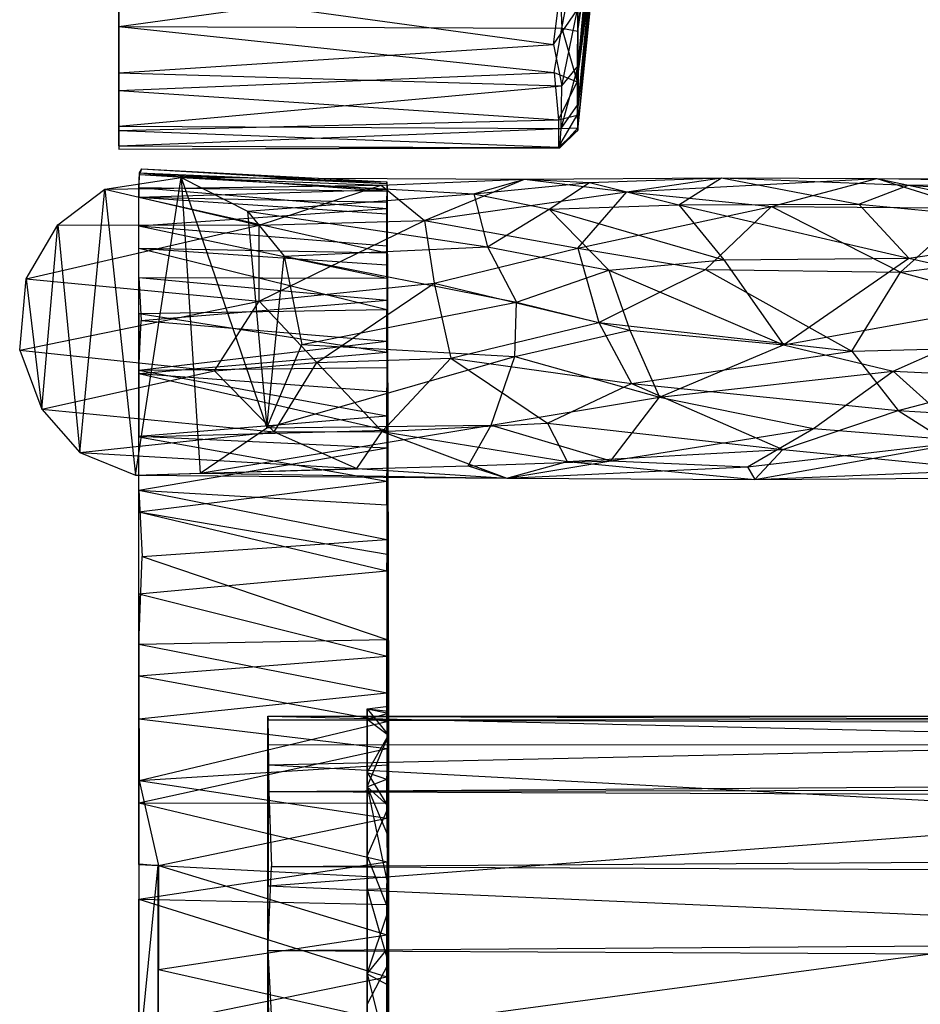
# Model space of a CAD drawing. Units: inches. Extents: x -2.7 to 18.7, y -5.6 to 5.8.
# Drawn here: x -2.7 to -0.9, y -0.1 to 1.9 of the extents above; entities that cross this region are included whole.
import ezdxf

# ---------------------------------------------------------------- set-up
doc = ezdxf.new("R2010")
doc.units = ezdxf.units.IN
doc.layers.get('0').update_dxf_attribs({"true_color": 0xc2ced6})

msp = doc.modelspace()

# ---------------------------------------------------------------- linework, layer by layer
at = {"color": 8, "true_color": 0x7f7f7f}
for p, q in [((-2.4803, 1.7657), (-2.4803, 3.4681)), ((-2.4803, 3.4681), (-2.4803, 1.6597)), ((-2.4803, 1.7657), (-2.4803, 2.1536)), ((-1.5722, 1.7477), (-1.531, 2.1304)), ((-1.5703, 1.7793), (-1.5336, 2.1143)), ((-1.5708, 1.848), (-1.5405, 2.1007)), ((-1.5722, 1.7477), (-1.5422, 2.0463)), ((-1.5708, 1.848), (-1.5422, 2.0463)), ((-1.5703, 1.7793), (-1.5464, 2.0322)), ((-1.5702, 1.7034), (-1.5353, 2.0403)), ((-1.6028, 1.8542), (-1.571, 2.0172)), ((-1.571, 2.0172), (-1.5708, 1.848)), ((-2.4803, 1.6597), (-2.4803, 2.0076)), ((-2.4803, 2.0076), (-2.4803, 1.8573)), ((-1.5719, 1.6814), (-1.5379, 1.9978)), ((-2.4803, 1.8573), (-1.608, 1.9777)), ((-1.608, 1.9777), (-1.6028, 1.8542)), ((-1.5706, 1.6563), (-1.5372, 1.9761)), ((-1.5703, 1.7793), (-1.5419, 1.9862)), ((-1.5702, 1.7034), (-1.5419, 1.9862)), ((-1.6188, 1.8214), (-1.6013, 1.9626)), ((-1.5722, 1.7477), (-1.5433, 1.9684)), ((-1.5719, 1.6814), (-1.5433, 1.9684)), ((-1.5706, 1.6563), (-1.5379, 1.9697)), ((-1.5705, 1.6515), (-1.5379, 1.9697)), ((-2.4803, 1.7657), (-2.4801, 1.9395)), ((-2.4801, 1.9395), (-1.6188, 1.8214)), ((-1.5708, 1.848), (-1.5694, 1.928)), ((-1.5706, 1.6563), (-1.5466, 1.8979)), ((-1.5702, 1.7034), (-1.5466, 1.8979)), ((-1.6188, 1.8214), (-1.5717, 1.8912)), ((-1.6023, 1.7396), (-1.5717, 1.8912)), ((-1.5719, 1.6814), (-1.5477, 1.8779)), ((-1.5717, 1.8912), (-1.5703, 1.7793)), ((-1.5705, 1.6515), (-1.5477, 1.8779)), ((-2.4803, 1.7305), (-2.4803, 1.8573)), ((-2.4803, 1.6597), (-2.4803, 1.8573)), ((-2.4803, 1.8573), (-1.6178, 1.7659)), ((-2.4803, 1.8573), (-1.6028, 1.8542)), ((-1.6178, 1.7659), (-1.6028, 1.8542)), ((-1.6028, 1.8542), (-1.5722, 1.7477)), ((-1.6028, 1.8542), (-1.5708, 1.848)), ((-1.5722, 1.7477), (-1.5708, 1.848)), ((-2.4803, 1.7657), (-1.6188, 1.8214)), ((-1.6188, 1.8214), (-1.6023, 1.7396)), ((-1.6038, 1.6551), (-1.5703, 1.7793)), ((-1.6023, 1.7396), (-1.5703, 1.7793)), ((-1.5703, 1.7793), (-1.5702, 1.7034)), ((-2.4803, 1.7305), (-1.6178, 1.7659)), ((-2.4803, 1.7657), (-2.4803, 1.6597)), ((-2.4803, 1.7657), (-1.6023, 1.7396)), ((-1.6178, 1.7659), (-1.6089, 1.6722)), ((-1.6178, 1.7659), (-1.5722, 1.7477)), ((-2.4803, 1.6597), (-1.6023, 1.7396)), ((-1.6089, 1.6722), (-1.5722, 1.7477)), ((-1.6038, 1.6551), (-1.6023, 1.7396)), ((-1.5722, 1.7477), (-1.5719, 1.6814)), ((-2.4803, 1.7305), (-2.4803, 1.6597)), ((-2.4803, 1.7305), (-2.4803, 1.6511)), ((-2.4803, 1.7305), (-1.6089, 1.6722)), ((-1.6038, 1.6551), (-1.5702, 1.7034)), ((-1.5706, 1.6563), (-1.5702, 1.7034)), ((-1.6089, 1.6722), (-1.5719, 1.6814)), ((-1.6089, 1.6181), (-1.5719, 1.6814)), ((-1.5719, 1.6814), (-1.5705, 1.6515)), ((-2.4803, 1.6511), (-1.6089, 1.6722)), ((-2.4803, 1.6206), (-2.4803, 1.6597)), ((-2.4803, 1.6597), (-2.4803, 1.6511)), ((-2.4803, 1.6597), (-2.4802, 1.6143)), ((-2.4803, 1.6597), (-1.6038, 1.6551)), ((-1.6089, 1.6722), (-1.6089, 1.6181)), ((-2.4803, 1.6206), (-1.6038, 1.6551)), ((-2.4803, 1.6511), (-2.4802, 1.6143)), ((-2.4803, 1.6511), (-1.6089, 1.6181)), ((-1.6089, 1.6181), (-1.5705, 1.6515)), ((-1.6064, 1.6167), (-1.5706, 1.6563)), ((-1.6064, 1.6167), (-1.6038, 1.6551)), ((-1.6064, 1.6167), (-1.5705, 1.6515)), ((-1.6038, 1.6551), (-1.5706, 1.6563)), ((-1.5706, 1.6563), (-1.5705, 1.6515)), ((-2.4803, 1.6206), (-2.4802, 1.6143)), ((-2.4803, 1.6206), (-1.6064, 1.6167)), ((-2.4802, 1.6143), (-1.6089, 1.6181)), ((-2.4802, 1.6143), (-1.6064, 1.6167)), ((-1.6089, 1.6181), (-1.6064, 1.6167)), ((-2.4405, 1.5379), (-2.4393, 1.5669)), ((-2.4405, 1.5379), (-2.4396, 1.564)), ((-2.4405, 1.5188), (-2.4396, 1.564)), ((-2.4396, 1.564), (-2.4347, 1.5754)), ((-2.4396, 1.564), (-2.4393, 1.5669)), ((-2.4396, 1.564), (-1.9489, 1.5492)), ((-2.4396, 1.564), (-1.9488, 1.534)), ((-2.4393, 1.5669), (-2.4347, 1.5754)), ((-2.4393, 1.5669), (-1.9489, 1.546)), ((-2.4393, 1.5669), (-1.9489, 1.5309)), ((-2.4347, 1.5754), (-1.9489, 1.546)), ((-2.4347, 1.5754), (-1.9489, 1.5492)), ((-2.5078, 1.5349), (-2.3568, 1.5581)), ((-2.5078, 1.5349), (-1.9602, 1.5428)), ((-2.4471, 0.9677), (-2.3568, 1.5581)), ((-2.3568, 1.5581), (-2.3192, 0.9719)), ((-2.3568, 1.5581), (-2.2251, 1.4913)), ((-2.3568, 1.5581), (-2.1867, 1.0616)), ((-2.3568, 1.5581), (-1.9602, 1.5428)), ((-2.3568, 1.5581), (-1.7768, 1.5253)), ((-2.3568, 1.5581), (-1.6765, 1.5544)), ((-2.2021, 1.4635), (-1.9602, 1.5428)), ((-1.9602, 1.5428), (-1.6765, 1.5544)), ((-1.9602, 1.5428), (-1.8747, 1.4724)), ((-1.9489, 1.546), (-1.9489, 1.5492)), ((-1.9489, 1.5492), (-1.9488, 1.534)), ((-1.9489, 1.5492), (-1.9459, 0.5095)), ((-1.9489, 1.5492), (-1.9458, 0.5126)), ((-1.9489, 1.546), (-1.9489, 1.5309)), ((-1.9489, 1.546), (-1.9488, 1.5274)), ((-1.9489, 1.546), (-1.9459, 0.5095)), ((-1.8747, 1.4724), (-1.6765, 1.5544)), ((-1.7768, 1.5253), (-1.6765, 1.5544)), ((-1.7768, 1.5253), (-1.5478, 1.5481)), ((-1.6765, 1.5544), (-1.2863, 1.5574)), ((-1.6765, 1.5544), (-1.5478, 1.5481)), ((-1.6765, 1.5544), (-1.4734, 1.5293)), ((-1.6279, 1.495), (-1.5478, 1.5481)), ((-1.5478, 1.5481), (-1.2863, 1.5574)), ((-1.5478, 1.5481), (-1.3707, 1.5037)), ((-1.4734, 1.5293), (-1.2863, 1.5574)), ((-1.4734, 1.5293), (-0.9782, 1.5558)), ((-1.3707, 1.5037), (-1.2863, 1.5574)), ((-1.2863, 1.5574), (-1.014, 1.5048)), ((-1.2863, 1.5574), (-0.9782, 1.5558)), ((-1.2863, 1.5574), (-0.9153, 1.5426)), ((-1.1873, 1.5005), (-0.9782, 1.5558)), ((-1.014, 1.5048), (-0.9153, 1.5426)), ((-0.9782, 1.5558), (-0.9153, 1.5426)), ((-0.9782, 1.5558), (-0.7907, 1.4973)), ((-0.9782, 1.5558), (-0.3065, 1.5447)), ((-0.9782, 1.5558), (-0.2232, 1.553)), ((-0.9153, 1.5426), (-0.2232, 1.553)), ((-0.9153, 1.5426), (-0.522, 1.458)), ((-0.9153, 1.5426), (-0.1409, 1.4899)), ((-2.6012, 1.4642), (-2.5078, 1.5349)), ((-2.5577, 1.0128), (-2.5078, 1.5349)), ((-2.5078, 1.5349), (-2.4471, 0.9677)), ((-2.5078, 1.5349), (-2.2021, 1.4635)), ((-2.4408, 1.4622), (-2.4405, 1.5379)), ((-2.4405, 1.5379), (-2.4405, 1.5188)), ((-2.4405, 1.5379), (-1.9489, 1.5309)), ((-2.4405, 1.5379), (-1.9489, 1.4965)), ((-2.4405, 1.5188), (-1.9488, 1.534)), ((-2.2251, 1.4913), (-1.7768, 1.5253)), ((-1.949, 1.5089), (-1.9488, 1.534)), ((-1.9489, 1.5309), (-1.9489, 1.4965)), ((-1.9489, 1.5309), (-1.9488, 1.5274)), ((-1.9489, 1.5309), (-1.9458, 0.5112)), ((-1.9489, 1.5309), (-1.9458, 0.4999)), ((-1.9488, 1.534), (-1.9458, 0.5126)), ((-1.9488, 1.534), (-1.9458, 0.4959)), ((-1.9488, 1.5274), (-1.9459, 0.5095)), ((-1.9488, 1.5274), (-1.9458, 0.5112)), ((-1.8747, 1.4724), (-1.4734, 1.5293)), ((-1.7768, 1.5253), (-1.7497, 1.4204)), ((-1.7768, 1.5253), (-1.6279, 1.495)), ((-1.5706, 1.418), (-1.4734, 1.5293)), ((-1.4734, 1.5293), (-1.1873, 1.5005)), ((-2.4409, 1.418), (-2.4405, 1.5188)), ((-2.4408, 1.4622), (-2.4405, 1.5188)), ((-2.4405, 1.5188), (-1.949, 1.4088)), ((-2.4405, 1.5188), (-1.949, 1.4856)), ((-2.4405, 1.5188), (-1.949, 1.5089)), ((-1.949, 1.4856), (-1.949, 1.5089)), ((-1.949, 1.5089), (-1.9458, 0.4959)), ((-1.6279, 1.495), (-1.3707, 1.5037)), ((-1.3707, 1.5037), (-1.014, 1.5048)), ((-1.3707, 1.5037), (-1.2815, 1.3945)), ((-1.3707, 1.5037), (-0.9147, 1.398)), ((-1.014, 1.5048), (-0.9147, 1.398)), ((-1.014, 1.5048), (-0.522, 1.458)), ((-2.4408, 1.4622), (-1.9489, 1.4965)), ((-2.2251, 1.4913), (-2.1867, 1.0616)), ((-2.2251, 1.4913), (-2.1524, 1.4018)), ((-2.2251, 1.4913), (-1.7497, 1.4204)), ((-1.949, 1.4088), (-1.949, 1.4856)), ((-1.949, 1.4856), (-1.9488, 1.4406)), ((-1.949, 1.4856), (-1.9458, 0.4811)), ((-1.949, 1.4856), (-1.9458, 0.4959)), ((-1.9489, 1.4222), (-1.9489, 1.4965)), ((-1.9489, 1.4965), (-1.9458, 0.4867)), ((-1.9489, 1.4965), (-1.9458, 0.4999)), ((-1.7497, 1.4204), (-1.6279, 1.495)), ((-1.6279, 1.495), (-1.5093, 1.3745)), ((-1.6279, 1.495), (-1.2815, 1.3945)), ((-1.5706, 1.418), (-1.1873, 1.5005)), ((-1.3181, 1.3753), (-1.1873, 1.5005)), ((-1.1873, 1.5005), (-0.9317, 1.3703)), ((-1.1873, 1.5005), (-0.7907, 1.4973)), ((-0.9317, 1.3703), (-0.7907, 1.4973)), ((-2.6641, 1.3571), (-2.6012, 1.4642)), ((-2.6329, 1.0984), (-2.6012, 1.4642)), ((-2.6012, 1.4642), (-2.5577, 1.0128)), ((-2.6012, 1.4642), (-2.2021, 1.4635)), ((-2.2023, 1.313), (-1.8747, 1.4724)), ((-2.2021, 1.4635), (-1.8747, 1.4724)), ((-1.8747, 1.4724), (-1.8553, 1.3484)), ((-1.8747, 1.4724), (-1.5706, 1.418)), ((-2.6641, 1.3571), (-2.2021, 1.4635)), ((-2.4409, 1.3596), (-2.4408, 1.4622)), ((-2.4409, 1.418), (-2.4408, 1.4622)), ((-2.4408, 1.4622), (-1.949, 1.3583)), ((-2.4408, 1.4622), (-1.9489, 1.4222)), ((-2.2023, 1.313), (-2.2021, 1.4635)), ((-0.9147, 1.398), (-0.522, 1.458)), ((-1.949, 1.4088), (-1.9488, 1.4406)), ((-1.9488, 1.4406), (-1.9458, 0.4728)), ((-1.9488, 1.4406), (-1.9458, 0.4811)), ((-0.9317, 1.3703), (-0.394, 1.4365)), ((-2.4409, 1.2881), (-2.4409, 1.418)), ((-2.4409, 1.3596), (-2.4409, 1.418)), ((-2.4409, 1.418), (-1.949, 1.4088)), ((-2.4409, 1.418), (-1.9489, 1.3846)), ((-2.4409, 1.418), (-1.9489, 1.2965)), ((-2.1524, 1.4018), (-1.7497, 1.4204)), ((-1.949, 1.3583), (-1.9489, 1.4222)), ((-1.949, 1.4088), (-1.9489, 1.3846)), ((-1.949, 1.4088), (-1.9459, 0.4521)), ((-1.949, 1.4088), (-1.9458, 0.4728)), ((-1.9489, 1.4222), (-1.9458, 0.452)), ((-1.9489, 1.4222), (-1.9458, 0.4867)), ((-1.8553, 1.3484), (-1.5706, 1.418)), ((-1.7497, 1.4204), (-1.6923, 1.311)), ((-1.7497, 1.4204), (-1.5093, 1.3745)), ((-1.5706, 1.418), (-1.529, 1.2705)), ((-1.5706, 1.418), (-1.3181, 1.3753)), ((-2.1867, 1.0616), (-2.1524, 1.4018)), ((-2.1524, 1.4018), (-2.1176, 1.2266)), ((-2.1524, 1.4018), (-1.6923, 1.311)), ((-1.5093, 1.3745), (-1.2815, 1.3945)), ((-1.2815, 1.3945), (-0.9147, 1.398)), ((-1.2815, 1.3945), (-1.1632, 1.2261)), ((-1.1632, 1.2261), (-0.9147, 1.398)), ((-0.9147, 1.398), (-0.6033, 1.3266)), ((-1.9489, 1.3846), (-1.9489, 1.2965)), ((-1.9489, 1.3846), (-1.9459, 0.4521)), ((-1.9489, 1.3846), (-1.9458, 0.4414)), ((-1.6923, 1.311), (-1.5093, 1.3745)), ((-1.529, 1.2705), (-1.3181, 1.3753)), ((-1.5093, 1.3745), (-1.4678, 1.2551)), ((-1.5093, 1.3745), (-1.1632, 1.2261)), ((-1.3181, 1.3753), (-1.0281, 1.2138)), ((-1.3181, 1.3753), (-0.9317, 1.3703)), ((-1.0281, 1.2138), (-0.9317, 1.3703)), ((-0.9317, 1.3703), (-0.4261, 1.2291)), ((-2.6766, 1.2159), (-2.6641, 1.3571)), ((-2.6641, 1.3571), (-2.6329, 1.0984)), ((-2.6641, 1.3571), (-2.2023, 1.313)), ((-2.4409, 1.1757), (-2.4409, 1.3596)), ((-2.4409, 1.2881), (-2.4409, 1.3596)), ((-2.4409, 1.3596), (-2.4362, 1.2745)), ((-2.4409, 1.3596), (-1.949, 1.3583)), ((-2.4409, 1.3596), (-1.9488, 1.3149)), ((-2.2023, 1.313), (-1.8553, 1.3484)), ((-2.0876, 1.1913), (-1.8553, 1.3484)), ((-1.949, 1.3583), (-1.9488, 1.3149)), ((-1.949, 1.3583), (-1.9458, 0.452)), ((-1.8553, 1.3484), (-1.8226, 1.1996)), ((-1.8553, 1.3484), (-1.529, 1.2705)), ((-2.6766, 1.2159), (-2.2023, 1.313)), ((-2.4362, 1.2745), (-1.9488, 1.3149)), ((-2.2907, 1.1746), (-2.2023, 1.313)), ((-2.2023, 1.313), (-2.0876, 1.1913)), ((-2.1176, 1.2266), (-1.6923, 1.311)), ((-1.949, 1.2337), (-1.9488, 1.3149)), ((-1.9488, 1.3149), (-1.9458, 0.452)), ((-1.9488, 1.3149), (-1.9458, 0.4166)), ((-1.6958, 1.2029), (-1.6923, 1.311)), ((-1.6923, 1.311), (-1.4678, 1.2551)), ((-1.1632, 1.2261), (-0.6033, 1.3266)), ((-0.9457, 1.1741), (-0.6033, 1.3266)), ((-2.4409, 1.2881), (-1.9489, 1.2965)), ((-1.9489, 1.2116), (-1.9489, 1.2965)), ((-1.9489, 1.2965), (-1.9458, 0.4187)), ((-1.9489, 1.2965), (-1.9458, 0.4414)), ((-2.4409, 1.1757), (-2.4409, 1.2881)), ((-2.4409, 1.2881), (-2.4409, 1.1692)), ((-2.4409, 1.2881), (-1.9489, 1.2116)), ((-2.4409, 1.1757), (-2.4362, 1.2745)), ((-2.4362, 1.2745), (-1.949, 1.2337)), ((-1.8226, 1.1996), (-1.529, 1.2705)), ((-1.529, 1.2705), (-1.4643, 1.1494)), ((-1.529, 1.2705), (-1.0281, 1.2138)), ((-1.6958, 1.2029), (-1.4678, 1.2551)), ((-1.4678, 1.2551), (-1.4093, 1.1223)), ((-1.4678, 1.2551), (-1.1632, 1.2261)), ((-2.4409, 1.1757), (-1.949, 1.2337)), ((-1.949, 1.2337), (-1.9488, 1.1809)), ((-1.949, 1.2337), (-1.9458, 0.4166)), ((-2.6766, 1.2159), (-2.6329, 1.0984)), ((-2.6766, 1.2159), (-2.2907, 1.1746)), ((-2.4409, 1.1692), (-1.9489, 1.2116)), ((-2.1867, 1.0616), (-2.1176, 1.2266)), ((-2.1176, 1.2266), (-1.6958, 1.2029)), ((-1.9489, 1.2116), (-1.9489, 1.1334)), ((-1.9489, 1.2116), (-1.9488, 1.1491)), ((-1.9489, 1.2116), (-1.9458, 0.4187)), ((-1.4643, 1.1494), (-1.0281, 1.2138)), ((-1.4093, 1.1223), (-1.1632, 1.2261)), ((-1.1632, 1.2261), (-0.9457, 1.1741)), ((-1.0281, 1.2138), (-0.4261, 1.2291)), ((-1.0281, 1.2138), (-0.9361, 1.0962)), ((-0.9361, 1.0962), (-0.4261, 1.2291)), ((-2.2907, 1.1746), (-2.0876, 1.1913)), ((-2.1867, 1.0616), (-1.6958, 1.2029)), ((-2.1723, 1.0539), (-2.0876, 1.1913)), ((-2.0876, 1.1913), (-1.8226, 1.1996)), ((-2.0876, 1.1913), (-1.9582, 1.0541)), ((-1.9582, 1.0541), (-1.8226, 1.1996)), ((-1.8226, 1.1996), (-1.6309, 1.0708)), ((-1.8226, 1.1996), (-1.4643, 1.1494)), ((-1.7422, 1.0671), (-1.6958, 1.2029)), ((-1.6958, 1.2029), (-1.4093, 1.1223)), ((-2.6329, 1.0984), (-2.2907, 1.1746)), ((-2.4409, 1.1757), (-1.9488, 1.1809)), ((-2.4409, 1.0454), (-2.4409, 1.1757)), ((-2.4409, 1.1757), (-2.4409, 1.0435)), ((-2.4409, 1.1757), (-2.4409, 1.1692)), ((-2.4409, 1.1757), (-1.9489, 1.0854)), ((-2.2907, 1.1746), (-2.1723, 1.0539)), ((-1.9489, 1.0854), (-1.9488, 1.1809)), ((-1.9488, 1.1809), (-1.9458, 0.3638)), ((-1.9488, 1.1809), (-1.9458, 0.4166)), ((-1.4093, 1.1223), (-0.9457, 1.1741)), ((-1.1039, 1.0602), (-0.9457, 1.1741)), ((-0.9457, 1.1741), (-0.793, 1.0355)), ((-0.9457, 1.1741), (-0.5164, 1.1526)), ((-2.4409, 1.0435), (-2.4409, 1.1692)), ((-2.4409, 1.1692), (-1.949, 1.0572)), ((-2.4409, 1.1692), (-1.9489, 1.1334)), ((-1.949, 1.0572), (-1.9489, 1.1334)), ((-1.9489, 1.1334), (-1.9488, 1.1491)), ((-1.9489, 1.1334), (-1.9458, 0.3666)), ((-1.9489, 1.1334), (-1.9458, 0.3454)), ((-1.9488, 1.1491), (-1.9458, 0.3666)), ((-1.9488, 1.1491), (-1.9458, 0.4187)), ((-1.6309, 1.0708), (-1.4643, 1.1494)), ((-1.4643, 1.1494), (-1.1648, 1.0185)), ((-1.4643, 1.1494), (-0.9361, 1.0962)), ((-1.7422, 1.0671), (-1.4093, 1.1223)), ((-1.5053, 0.9959), (-1.4093, 1.1223)), ((-1.4093, 1.1223), (-1.1039, 1.0602)), ((-2.6329, 1.0984), (-2.5577, 1.0128)), ((-2.6329, 1.0984), (-2.1723, 1.0539)), ((-1.1648, 1.0185), (-0.9361, 1.0962)), ((-0.9361, 1.0962), (-0.7526, 0.9785)), ((-0.9361, 1.0962), (-0.3807, 1.0626)), ((-2.4409, 1.0454), (-1.9489, 1.0854)), ((-1.9489, 1.0854), (-1.9488, 1.022)), ((-1.9489, 1.0854), (-1.9458, 0.3638)), ((-2.4409, 1.0435), (-1.949, 1.0572)), ((-2.3192, 0.9719), (-1.7422, 1.0671)), ((-2.3192, 0.9719), (-2.1867, 1.0616)), ((-2.1867, 1.0616), (-1.7422, 1.0671)), ((-2.1723, 1.0539), (-1.9582, 1.0541)), ((-2.0085, 0.9813), (-1.9582, 1.0541)), ((-1.9582, 1.0541), (-1.6309, 1.0708)), ((-1.9582, 1.0541), (-1.7116, 0.9621)), ((-1.9582, 1.0541), (-1.5919, 0.9947)), ((-1.949, 1.0572), (-1.949, 0.956)), ((-1.949, 1.0572), (-1.9488, 0.9873)), ((-1.949, 1.0572), (-1.9458, 0.3454)), ((-1.788, 0.9864), (-1.7422, 1.0671)), ((-1.7422, 1.0671), (-1.5053, 0.9959)), ((-1.6309, 1.0708), (-1.5919, 0.9947)), ((-1.6309, 1.0708), (-1.1648, 1.0185)), ((-1.5053, 0.9959), (-1.1039, 1.0602)), ((-1.2348, 0.984), (-1.1039, 1.0602)), ((-1.1039, 1.0602), (-0.793, 1.0355)), ((-2.5577, 1.0128), (-2.1723, 1.0539)), ((-2.4409, 0.9383), (-2.4409, 1.0454)), ((-2.4409, 0.8948), (-2.4409, 1.0454)), ((-2.4409, 1.0454), (-2.4409, 1.0435)), ((-2.4409, 1.0454), (-1.9488, 1.022)), ((-2.4409, 0.8948), (-2.4409, 1.0435)), ((-2.4409, 1.0435), (-1.949, 0.956)), ((-2.1723, 1.0539), (-2.0085, 0.9813)), ((-1.2348, 0.984), (-0.793, 1.0355)), ((-1.2199, 0.9589), (-0.793, 1.0355)), ((-2.4409, 0.9383), (-1.9488, 1.022)), ((-1.949, 0.9091), (-1.9488, 1.022)), ((-1.9488, 1.022), (-1.9458, 0.3638)), ((-1.9488, 1.022), (-1.9458, 0.3094)), ((-1.5919, 0.9947), (-1.1648, 1.0185)), ((-1.2199, 0.9589), (-1.1648, 1.0185)), ((-1.1648, 1.0185), (-0.7526, 0.9785)), ((-2.5577, 1.0128), (-2.4471, 0.9677)), ((-2.5577, 1.0128), (-2.0085, 0.9813)), ((-1.788, 0.9864), (-1.5053, 0.9959)), ((-1.7116, 0.9621), (-1.5053, 0.9959)), ((-1.5053, 0.9959), (-1.2348, 0.984)), ((-2.4471, 0.9677), (-2.0085, 0.9813)), ((-2.3192, 0.9719), (-1.788, 0.9864)), ((-2.0085, 0.9813), (-1.7116, 0.9621)), ((-1.949, 0.956), (-1.9488, 0.9873)), ((-1.9488, 0.9873), (-1.9459, 0.3115)), ((-1.9488, 0.9873), (-1.9458, 0.3454)), ((-1.788, 0.9864), (-1.7116, 0.9621)), ((-1.7116, 0.9621), (-1.5919, 0.9947)), ((-1.7116, 0.9621), (-1.2348, 0.984)), ((-1.5919, 0.9947), (-1.2199, 0.9589)), ((-1.2348, 0.984), (-1.2199, 0.9589)), ((-1.2199, 0.9589), (-0.7526, 0.9785)), ((-2.4471, 0.9677), (-2.3192, 0.9719)), ((-2.4471, 0.9677), (-1.7116, 0.9621)), ((-2.3192, 0.9719), (-1.7116, 0.9621)), ((-1.7116, 0.9621), (-1.2199, 0.9589)), ((-1.2199, 0.9589), (-0.2193, 0.9671)), ((-2.4409, 0.8948), (-1.949, 0.956)), ((-2.4409, 0.7328), (-2.4409, 0.9383)), ((-2.4409, 0.6327), (-2.4409, 0.9383)), ((-2.4409, 0.9383), (-2.4409, 0.8948)), ((-2.4409, 0.9383), (-2.4342, 0.8067)), ((-2.4409, 0.9383), (-1.949, 0.9091)), ((-2.4409, 0.9383), (-1.9489, 0.8404)), ((-1.949, 0.956), (-1.9488, 0.8111)), ((-1.949, 0.956), (-1.9459, 0.3115)), ((-1.949, 0.956), (-1.9458, 0.2854)), ((-1.949, 0.9091), (-1.9489, 0.8404)), ((-1.949, 0.9091), (-1.9458, 0.3094)), ((-2.4409, 0.7328), (-2.4409, 0.8948)), ((-2.4409, 0.8948), (-1.949, 0.7782)), ((-2.4409, 0.8948), (-1.9488, 0.8111)), ((-2.4342, 0.8067), (-1.9489, 0.8404)), ((-1.9489, 0.8404), (-1.9489, 0.6422)), ((-1.9489, 0.8404), (-1.9469, 0.4923)), ((-1.9489, 0.8404), (-1.9458, 0.3094)), ((-2.4409, 0.6327), (-2.4342, 0.8067)), ((-2.4342, 0.8067), (-1.9489, 0.6422)), ((-1.949, 0.7782), (-1.9488, 0.8111)), ((-1.9488, 0.8111), (-1.9458, 0.2499)), ((-1.9488, 0.8111), (-1.9458, 0.2854)), ((-2.4409, 0.7328), (-1.949, 0.7782)), ((-1.949, 0.7782), (-1.9488, 0.6091)), ((-1.949, 0.7782), (-1.9458, 0.2499)), ((-1.949, 0.7782), (-1.9458, 0.2198)), ((-2.4409, 0.5701), (-2.4409, 0.7328)), ((-2.4409, 0.7328), (-2.4409, 0.6327)), ((-2.4409, 0.7328), (-1.9488, 0.6091)), ((-2.4409, 0.6327), (-1.9489, 0.6422)), ((-2.4409, 0.5701), (-2.4409, 0.6327)), ((-2.4409, 0.6327), (-2.4409, 0.4849)), ((-2.4409, 0.6327), (-1.9489, 0.5361)), ((-1.9489, 0.5361), (-1.9489, 0.6422)), ((-1.9489, 0.6422), (-1.9469, 0.4923)), ((-1.9489, 0.6422), (-1.9458, 0.1787)), ((-2.4409, 0.5701), (-1.9488, 0.6091)), ((-1.949, 0.4795), (-1.9488, 0.6091)), ((-1.9488, 0.6091), (-1.9458, 0.148)), ((-1.9488, 0.6091), (-1.9458, 0.2198)), ((-2.4409, 0.1962), (-2.4409, 0.5701)), ((-2.4409, 0.5701), (-2.4409, 0.3184)), ((-2.4409, 0.5701), (-2.4409, 0.4849)), ((-2.4409, 0.5701), (-2.4397, 0.3626)), ((-2.4409, 0.5701), (-1.949, 0.4795)), ((-2.4409, 0.4849), (-1.9489, 0.5361)), ((-1.9489, 0.5361), (-1.9488, 0.4256)), ((-1.9489, 0.5361), (-1.9458, 0.1787)), ((-1.9882, 0.5043), (-1.9459, 0.5095)), ((-1.9459, 0.5095), (-1.9458, 0.5126)), ((-1.9459, 0.5095), (-1.9458, 0.5112)), ((-1.9459, 0.5095), (-1.9458, 0.4959)), ((-1.9459, 0.5095), (-1.9458, 0.4999)), ((-1.9458, 0.5126), (-1.9458, 0.4959)), ((-1.9458, 0.5112), (-1.9458, 0.4999)), ((-2.1849, -0.369), (-2.1848, 0.49)), ((-2.1848, 0.49), (12.6786, 0.4908)), ((-2.1848, 0.49), (-2.1848, -0.157)), ((-2.1848, 0.49), (-2.1847, 0.0254)), ((-2.1848, 0.49), (-2.1845, 0.1533)), ((-2.1848, 0.49), (-2.1843, 0.4825)), ((-2.1848, 0.49), (-2.1838, 0.3933)), ((-2.1848, 0.49), (-0.064, 0.441)), ((-2.1848, 0.49), (12.4009, 0.4416)), ((-2.1848, 0.49), (12.5953, 0.4838)), ((-2.1843, 0.4825), (12.6786, 0.4908)), ((-1.9882, 0.3784), (-1.9882, 0.5043)), ((-1.9882, -0.0209), (-1.9882, 0.5043)), ((-1.9882, 0.5043), (-1.9882, -0.2611)), ((-1.9882, 0.5043), (-1.9882, 0.4843)), ((-1.9882, 0.5043), (-1.9458, 0.452)), ((-1.9882, 0.5043), (-1.9458, 0.4959)), ((-1.9882, 0.5043), (-1.9458, 0.4999)), ((-1.9882, 0.4843), (-1.9458, 0.4959)), ((-1.9469, 0.4923), (-1.9458, 0.1787)), ((-1.9469, 0.4923), (-1.9458, 0.3094)), ((-1.9458, 0.452), (-1.9458, 0.4999)), ((-1.9458, 0.4867), (-1.9458, 0.4999)), ((-1.9458, 0.4811), (-1.9458, 0.4959)), ((-2.4409, 0.3184), (-2.4409, 0.4849)), ((-2.4409, 0.4849), (-1.9488, 0.4256)), ((-2.4397, 0.3626), (-1.949, 0.4795)), ((-2.1847, 0.0254), (-2.1843, 0.4825)), ((-2.1844, 0.433), (-2.1843, 0.4825)), ((-2.1843, 0.4825), (12.4693, 0.4437)), ((-1.9882, -0.4361), (-1.9882, 0.4843)), ((-1.9882, 0.3501), (-1.9882, 0.4843)), ((-1.9882, -0.2611), (-1.9882, 0.4843)), ((-1.9882, 0.4843), (-1.9459, 0.4521)), ((-1.9882, 0.4843), (-1.9458, 0.4811)), ((-1.949, 0.4795), (-1.9488, 0.3937)), ((-1.949, 0.4795), (-1.9458, 0.148)), ((-1.9459, 0.4521), (-1.9458, 0.4811)), ((-1.9459, 0.4521), (-1.9458, 0.4728)), ((-1.9458, 0.452), (-1.9458, 0.4867)), ((-1.9458, 0.4728), (-1.9458, 0.4811)), ((-1.9882, 0.3501), (-1.9459, 0.4521)), ((-1.9882, 0.3784), (-1.9458, 0.452)), ((-1.9459, 0.4521), (-1.9458, 0.3666)), ((-1.9459, 0.4521), (-1.9458, 0.4187)), ((-1.9459, 0.4521), (-1.9458, 0.4414)), ((-1.9458, 0.3638), (-1.9458, 0.452)), ((-1.9458, 0.452), (-1.9458, 0.4166)), ((-2.1847, 0.0254), (-2.1844, 0.433)), ((-2.1844, 0.433), (12.4693, 0.4437)), ((-2.1844, 0.433), (-2.1833, 0.3405)), ((-2.1838, 0.3933), (-0.064, 0.441)), ((-2.1833, 0.3405), (12.4693, 0.4437)), ((-1.9458, 0.4187), (-1.9458, 0.4414)), ((-2.4409, 0.3184), (-1.9488, 0.4256)), ((-1.949, 0.3174), (-1.9488, 0.4256)), ((-1.9488, 0.4256), (-1.9458, 0.1787)), ((-1.9488, 0.4256), (-1.9458, 0.1054)), ((-1.9458, 0.3666), (-1.9458, 0.4187)), ((-1.9458, 0.3638), (-1.9458, 0.4166)), ((-2.4397, 0.3626), (-1.9488, 0.3937)), ((-2.1845, 0.1533), (-2.1838, 0.3933)), ((-2.1838, 0.3933), (-0.3423, 0.2942)), ((-1.949, 0.2875), (-1.9488, 0.3937)), ((-1.9488, 0.3937), (-1.9458, 0.148)), ((-1.9488, 0.3937), (-1.9458, 0.0754)), ((-2.1833, 0.3405), (12.591, 0.3727)), ((-1.9882, 0.3784), (-1.9882, -0.0209)), ((-1.9882, 0.3784), (-1.9882, 0.2124)), ((-1.9882, 0.3784), (-1.9458, 0.3638)), ((-1.9882, 0.3784), (-1.9458, 0.3094)), ((-2.4409, 0.1962), (-2.4397, 0.3626)), ((-2.44, 0.197), (-2.4397, 0.3626)), ((-2.4397, 0.3626), (-2.4018, 0.1941)), ((-2.4397, 0.3626), (-1.949, 0.2875)), ((-1.9882, 0.3501), (-1.9458, 0.3666)), ((-1.9459, 0.3115), (-1.9458, 0.3666)), ((-1.9458, 0.3666), (-1.9458, 0.3454)), ((-1.9458, 0.3638), (-1.9458, 0.3094)), ((-2.1847, 0.0254), (-2.1833, 0.3405)), ((-2.1833, 0.3405), (-2.178, 0.1922)), ((-2.1833, 0.3405), (12.2939, 0.2825)), ((-1.9882, -0.4361), (-1.9882, 0.3501)), ((-1.9882, 0.3501), (-1.9882, -0.4903)), ((-1.9882, 0.3501), (-1.9882, -0.5028)), ((-1.9882, 0.3501), (-1.9882, 0.1468)), ((-1.9882, 0.3501), (-1.9459, 0.3115)), ((-1.9882, 0.3501), (-1.9458, 0.148)), ((-1.9882, 0.3501), (-1.9458, 0.2499)), ((-1.9459, 0.3115), (-1.9458, 0.3454)), ((-2.4409, 0.1962), (-2.4409, 0.3184)), ((-2.4409, 0.3184), (-2.4409, 0.1271)), ((-2.4409, 0.3184), (-1.949, 0.3174)), ((-2.4409, 0.3184), (-1.9488, 0.2014)), ((-1.949, 0.3174), (-1.9488, 0.2014)), ((-1.949, 0.3174), (-1.9458, 0.1054)), ((-2.1845, 0.1533), (-0.3423, 0.2942)), ((-1.9882, 0.2124), (-1.9458, 0.3094)), ((-1.9459, 0.3115), (-1.9458, 0.2499)), ((-1.9459, 0.3115), (-1.9458, 0.2854)), ((-1.9458, 0.1787), (-1.9458, 0.3094)), ((-1.9458, 0.1054), (-1.9458, 0.3094)), ((-2.4018, 0.1941), (-1.949, 0.2875)), ((-2.178, 0.1922), (12.2939, 0.2825)), ((-1.949, 0.2875), (-1.9488, 0.1702)), ((-1.949, 0.2875), (-1.9458, 0.0754)), ((-1.9458, 0.2499), (-1.9458, 0.2854)), ((-1.9458, 0.148), (-1.9458, 0.2499)), ((-1.9458, 0.2499), (-1.9458, 0.2198)), ((-1.9458, 0.148), (-1.9458, 0.2198)), ((-2.4409, 0.1271), (-1.9488, 0.2014)), ((-2.4409, 0.1962), (-2.44, 0.197)), ((-2.4409, 0.1962), (-2.4409, -0.1923)), ((-2.4409, 0.1962), (-2.4409, -0.1264)), ((-2.4409, 0.1962), (-2.4409, 0.1271)), ((-2.4409, 0.1962), (-2.402, 0.1946)), ((-2.4409, 0.1962), (-2.4018, 0.1941)), ((-2.44, 0.197), (-2.4018, 0.1941)), ((-1.9882, -0.0209), (-1.9882, 0.2124)), ((-1.9882, 0.2124), (-1.9458, 0.1054)), ((-1.9489, 0.1164), (-1.9488, 0.2014)), ((-1.9488, 0.2014), (-1.9458, 0.0314)), ((-1.9488, 0.2014), (-1.9458, 0.1054)), ((-2.4409, -0.1923), (-2.402, 0.1946)), ((-2.402, -0.1933), (-2.402, 0.1946)), ((-2.402, 0.1946), (-2.4018, 0.1941)), ((-2.402, 0.1946), (-2.4015, -0.0122)), ((-2.4018, 0.1941), (-2.4015, -0.0122)), ((-2.4018, 0.1941), (-1.9489, 0.0567)), ((-2.4018, 0.1941), (-1.9488, 0.1702)), ((-2.1847, 0.0254), (-2.178, 0.1922)), ((-2.178, 0.1922), (12.4037, 0.1234)), ((-1.9458, 0.1787), (-1.9458, 0.1054)), ((-1.9489, 0.0567), (-1.9488, 0.1702)), ((-1.9488, 0.1702), (-1.9458, 0.0754)), ((-1.9488, 0.1702), (-1.9458, 0.0376)), ((-2.1848, -0.157), (-2.1845, 0.1533)), ((-2.1845, 0.1533), (-0.4387, 0.0768)), ((-1.9883, -0.0815), (-1.9882, 0.1468)), ((-1.9882, 0.1468), (-1.9458, 0.148)), ((-1.9882, -0.4903), (-1.9882, 0.1468)), ((-1.9882, 0.1468), (-1.9459, -0.0005)), ((-1.9459, -0.0005), (-1.9458, 0.148)), ((-1.9458, 0.148), (-1.9458, 0.0754)), ((-1.9458, 0.148), (-1.9458, 0.0376)), ((-2.4409, -0.1264), (-2.4409, 0.1271)), ((-2.4409, 0.1271), (-1.9489, 0.1164)), ((-2.4409, 0.1271), (-1.9489, -0.0271)), ((-2.1847, 0.0254), (12.4037, 0.1234)), ((-1.9882, -0.0209), (-1.9458, 0.1054)), ((-1.9489, 0.1164), (-1.9489, -0.0271)), ((-1.9489, 0.1164), (-1.9458, 0.0314)), ((-1.9458, 0.0314), (-1.9458, 0.1054)), ((-2.1848, -0.157), (-0.4387, 0.0768)), ((-1.9458, 0.0754), (-1.9458, 0.0376)), ((-2.4015, -0.0122), (-1.9489, 0.0567)), ((-1.949, -0.114), (-1.9489, 0.0567)), ((-1.9489, 0.0567), (-1.9475, 0)), ((-1.9489, 0.0567), (-1.9465, 0)), ((-1.9489, 0.0567), (-1.9459, -0.0005)), ((-1.9489, 0.0567), (-1.9458, 0.0376)), ((-2.1849, -0.369), (-2.1847, 0.0254)), ((-2.1847, 0.0254), (-2.1847, -0.4932)), ((-2.1847, 0.0254), (-2.1846, -0.4651)), ((-2.1847, 0.0254), (-2.1816, -0.3489)), ((-2.1847, 0.0254), (-2.1736, -0.2012)), ((-2.1847, 0.0254), (12.3579, -0.0453)), ((-1.9882, -0.0209), (-1.9458, 0.0314)), ((-1.9489, -0.0271), (-1.9458, 0.0314)), ((-1.9459, -0.0005), (-1.9458, 0.0376)), ((-1.9458, 0.0314), (-1.9458, -0.0431)), ((-1.949, -0.114), (-1.9475, 0)), ((-1.9475, 0), (-1.9469, -0.0641)), ((-1.9475, 0), (-1.9465, 0)), ((-1.9469, -0.0641), (-1.9465, 0)), ((-1.9465, 0), (-1.9459, -0.0005)), ((-1.9465, 0), (-1.9458, -0.0734)), ((-2.402, -0.1933), (-2.4015, -0.0122)), ((-2.4019, -0.1949), (-2.4015, -0.0122)), ((-2.4015, -0.0122), (-1.949, -0.114)), ((-1.9883, -0.0815), (-1.9459, -0.0005)), ((-1.9459, -0.0005), (-1.9459, -0.1086)), ((-1.9459, -0.0005), (-1.9459, -0.143)), ((-1.9459, -0.0005), (-1.9458, -0.0734)), ((-2.4409, -0.1264), (-1.9489, -0.0271)), ((-1.9882, -0.0209), (-1.9882, -0.2611)), ((-1.9882, -0.0209), (-1.9458, -0.1877)), ((-1.9882, -0.0209), (-1.9458, -0.0431)), ((-1.949, -0.1305), (-1.9489, -0.0271)), ((-1.9489, -0.0271), (-1.9458, -0.0431)), ((-1.949, -0.1305), (-1.9458, -0.0431)), ((-1.9488, -0.2549), (-1.9458, -0.0431)), ((-1.9458, -0.1877), (-1.9458, -0.0431)), ((-1.9458, -0.0431), (-1.9458, -0.1179)), ((-1.949, -0.114), (-1.9469, -0.0641)), ((-1.9489, -0.2215), (-1.9469, -0.0641)), ((-1.9469, -0.1914), (-1.9469, -0.0641)), ((-1.9469, -0.0641), (-1.9458, -0.0734)), ((-1.9469, -0.1914), (-1.9458, -0.0734)), ((-1.9459, -0.1086), (-1.9458, -0.0734))]:
    msp.add_line(p, q, dxfattribs=at)

doc.saveas('drawing.dxf')
